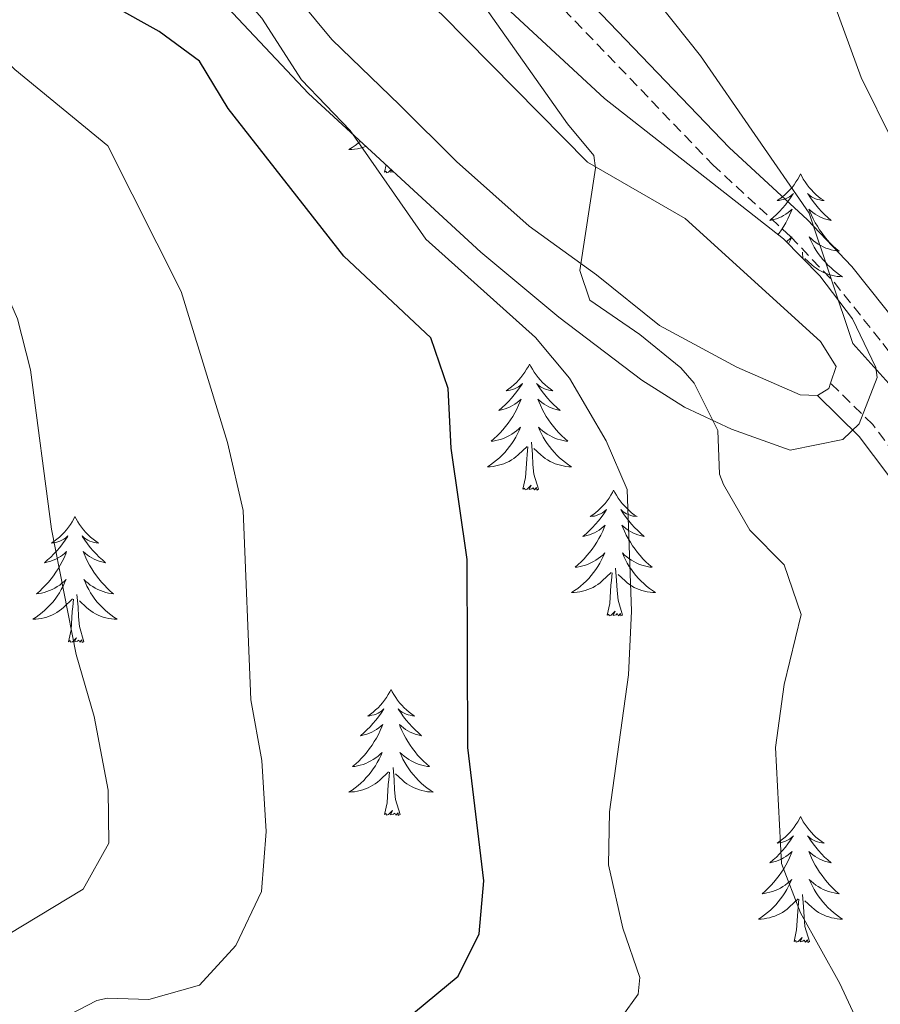
# Model space of a CAD drawing. Units: metres. Extents: x 627291 to 631801, y 4715326 to 4718379.
# Drawn here: x 630091 to 630172, y 4716835 to 4716929 of the extents above; entities that cross this region are included whole.
import ezdxf

# ---------------------------------------------------------------- set-up
doc = ezdxf.new("R2010")
doc.units = ezdxf.units.M
doc.header["$MEASUREMENT"] = 0
doc.linetypes.add('TRAZOS', pattern=[0.75, 0.5, -0.25])
doc.linetypes.add('TRAZOSX2', pattern=[1.5, 1, -0.5])
for name, color, linetype, lineweight in [('Level 21', 1, 'TRAZOS', 0), ('Level 35', 92, 'Continuous', 0), ('Level 36', 92, 'Continuous', 0), ('Level 4', 36, 'Continuous', 30), ('Level 5', 36, 'Continuous', 0)]:
    doc.layers.add(name, color=color, linetype=linetype, lineweight=lineweight)

msp = doc.modelspace()

# ---------------------------------------------------------------- linework, layer by layer
at = {"layer": 'Level 21', "color": 19, "linetype": 'Continuous', "lineweight": 0}
for points in [[(630121.48, 4717010.7, 594.13), (630118.59, 4717000.27, 593.34), (630117.29, 4716997.8, 592.99), (630111.67, 4716992.01, 592.01), (630109.23, 4716988.32, 591.24), (630108.04, 4716985.78, 591.05), (630108.13, 4716980.56, 590.67), (630108.55, 4716978.42, 590.68), (630111.23, 4716972.97, 590.86), (630115.29, 4716963.89, 590.09), (630117.3, 4716960.13, 589.66), (630122.56, 4716952.82, 588.76), (630130.61, 4716943.49, 587.76), (630142.97, 4716932.21, 586.49), (630158.11, 4716916.41, 585.52), (630165.46, 4716909.63, 585.1), (630169.7, 4716905.18, 584.81), (630174.41, 4716899.27, 584.25), (630183.83, 4716886.43, 583.61), (630192.03, 4716875.95, 582.85), (630198.4, 4716868.23, 583.24), (630205.73, 4716858.76, 582.72)], [(630166.43, 4716892.99, 586.87), (630170.39, 4716889.1, 586.45), (630178.72, 4716878.06, 585.75), (630186.86, 4716868.62, 585.29), (630193.29, 4716861.99, 584.06), (630201.24, 4716856.73, 582.99)]]:
    msp.add_polyline3d(points, dxfattribs=at)
at = {"layer": 'Level 21', "color": 19, "linetype": 'TRAZOSX2', "lineweight": 0}
msp.add_polyline3d([(630141.4, 4716930.59, 586.49), (630156.53, 4716914.81, 585.52), (630163.88, 4716908.03, 585.1), (630168.01, 4716903.7, 584.81), (630172.63, 4716897.9, 584.25), (630182.03, 4716885.07, 583.61), (630190.28, 4716874.54, 582.85), (630196.64, 4716866.83, 583.24), (630203.29, 4716858.3, 582.87), (630202.66, 4716857.82, 582.92), (630194.38, 4716863.3, 584.06), (630188.11, 4716869.76, 585.29), (630180.04, 4716879.13, 585.75), (630171.67, 4716890.22, 586.45), (630167.68, 4716894.14, 586.68)], dxfattribs=at)
at = {"layer": 'Level 35', "color": 92, "linetype": 'Continuous', "lineweight": 0, "ltscale": 0.5}
msp.add_polyline3d([(630108, 4716932.46, 595.66), (630118.27, 4716921.56, 594.89), (630134.58, 4716906.55, 594.54), (630141.95, 4716900.4, 593.23), (630149.8, 4716894.43, 591.28), (630153.85, 4716891.88, 590.21), (630158.3, 4716889.8, 589.04), (630163.86, 4716887.79, 587.85), (630168.85, 4716888.8, 587.31), (630170.38, 4716890.28, 586.98), (630172.1, 4716894.67, 586.03), (630171.95, 4716895.62, 585.96), (630169.77, 4716900.23, 585.92), (630166.66, 4716904.29, 586.01), (630163.22, 4716907.8, 586.27), (630146.27, 4716921.08, 588.48), (630119.18, 4716946.2, 591.98)], dxfattribs=at)
at = {"layer": 'Level 36', "color": 92, "linetype": 'Continuous', "lineweight": 0}
for p, q in [((630125.45, 4716914.11, 0.01), (630125.61, 4716914.81, 0.01)), ((630165.07, 4716905.91, 0.01), (630165.02, 4716906.54, 0.01))]:
    msp.add_line(p, q, dxfattribs=at)
for points in [[(630089.33, 4716987.49, 595.99), (630094.2, 4716983.92, 595.47), (630097.75, 4716979.5, 595.12), (630101.53, 4716972.44, 594.3), (630104.21, 4716964.58, 593.78), (630106.65, 4716959.55, 593.66), (630110.42, 4716953.01, 593.55), (630115.36, 4716945.63, 592.96), (630120.25, 4716939.49, 592.5), (630124.93, 4716934.35, 592.32), (630130.92, 4716929, 591.56), (630144.67, 4716915.07, 589.7), (630153.9, 4716909.74, 588.82), (630166.72, 4716898.1, 587.19), (630168.22, 4716895.71, 586.73), (630167.68, 4716894.14, 586.68)], [(630166.43, 4716892.99, 586.87), (630164.79, 4716893.03, 587.02), (630158.82, 4716895.65, 587.72), (630151.47, 4716899.59, 588.59), (630145.53, 4716904.41, 589.64), (630139.14, 4716909, 590.52), (630132.28, 4716915.11, 591.39), (630126.89, 4716920.46, 592.5), (630120.47, 4716926.66, 592.73), (630111.02, 4716938.06, 593.2), (630107.29, 4716941.98, 593.49), (630103.7, 4716944.98, 593.78), (630088.94, 4716952.56, 595.76)], [(630123.17, 4716917.05, 0.01), (630122.95, 4716916.87, 0.01), (630122.67, 4716916.64, 0.01), (630122.38, 4716916.44, 0.01), (630122.09, 4716916.24, 0.01), (630122.36, 4716916.25, 0.01), (630122.62, 4716916.28, 0.01), (630122.88, 4716916.32, 0.01), (630123.14, 4716916.38, 0.01), (630123.4, 4716916.45, 0.01), (630123.65, 4716916.54, 0.01), (630123.7, 4716916.56, 0.01)], [(630126.09, 4716914.36, 0.01), (630125.84, 4716914.11, 0.01), (630125.65, 4716914.06, 0.01), (630125.61, 4716914.22, 0.01), (630125.45, 4716914.11, 0.01)], [(630126.31, 4716914.16, 0.01), (630126.3, 4716914.15, 0.01), (630126.03, 4716914.1, 0.01), (630126.14, 4716914.32, 0.01)], [(630164.84, 4716913.94, 0.01), (630164.73, 4716913.72, 0.01), (630164.57, 4716913.44, 0.01), (630164.4, 4716913.18, 0.01), (630164.22, 4716912.92, 0.01), (630164.03, 4716912.67, 0.01), (630163.82, 4716912.43, 0.01), (630163.6, 4716912.21, 0.01), (630163.37, 4716911.99, 0.01), (630163.13, 4716911.79, 0.01), (630162.88, 4716911.6, 0.01), (630162.62, 4716911.42, 0.01), (630162.82, 4716911.44, 0.01), (630163.02, 4716911.48, 0.01), (630163.22, 4716911.53, 0.01), (630163.42, 4716911.6, 0.01), (630163.61, 4716911.69, 0.01), (630163.79, 4716911.79, 0.01), (630163.96, 4716911.9, 0.01), (630164.17, 4716912.09, 0.01), (630164.12, 4716912.02, 0.01), (630163.9, 4716911.68, 0.01), (630163.65, 4716911.34, 0.01), (630163.4, 4716911.02, 0.01), (630163.13, 4716910.7, 0.01), (630162.85, 4716910.4, 0.01), (630162.56, 4716910.1, 0.01), (630162.25, 4716909.82, 0.01), (630161.94, 4716909.55, 0.01), (630162.06, 4716909.57, 0.01), (630162.31, 4716909.63, 0.01), (630162.55, 4716909.7, 0.01), (630162.79, 4716909.79, 0.01), (630163.02, 4716909.89, 0.01), (630163.24, 4716910.01, 0.01), (630163.46, 4716910.14, 0.01), (630163.66, 4716910.29, 0.01), (630163.86, 4716910.44, 0.01), (630164.05, 4716910.62, 0.01), (630163.96, 4716910.39, 0.01), (630163.8, 4716910.03, 0.01), (630163.63, 4716909.68, 0.01), (630163.45, 4716909.33, 0.01), (630163.25, 4716908.99, 0.01), (630163.04, 4716908.66, 0.01), (630162.81, 4716908.34, 0.01), (630162.7, 4716908.2, 0.01)], [(630164.84, 4716913.94, 0.01), (630164.95, 4716913.72, 0.01), (630165.1, 4716913.44, 0.01), (630165.27, 4716913.18, 0.01), (630165.45, 4716912.92, 0.01), (630165.65, 4716912.67, 0.01), (630165.86, 4716912.43, 0.01), (630166.07, 4716912.21, 0.01), (630166.3, 4716911.99, 0.01), (630166.54, 4716911.79, 0.01), (630166.8, 4716911.6, 0.01), (630167.06, 4716911.42, 0.01), (630166.86, 4716911.44, 0.01), (630166.65, 4716911.48, 0.01), (630166.45, 4716911.53, 0.01), (630166.26, 4716911.6, 0.01), (630166.07, 4716911.69, 0.01), (630165.89, 4716911.79, 0.01), (630165.72, 4716911.9, 0.01), (630165.51, 4716912.09, 0.01), (630165.55, 4716912.02, 0.01), (630165.78, 4716911.68, 0.01), (630166.02, 4716911.34, 0.01), (630166.28, 4716911.02, 0.01), (630166.55, 4716910.7, 0.01), (630166.83, 4716910.4, 0.01), (630167.12, 4716910.1, 0.01), (630167.42, 4716909.82, 0.01), (630167.74, 4716909.55, 0.01), (630167.61, 4716909.57, 0.01), (630167.37, 4716909.63, 0.01), (630167.12, 4716909.7, 0.01), (630166.89, 4716909.79, 0.01), (630166.66, 4716909.89, 0.01), (630166.43, 4716910.01, 0.01), (630166.22, 4716910.14, 0.01), (630166.01, 4716910.29, 0.01), (630165.81, 4716910.44, 0.01), (630165.63, 4716910.62, 0.01), (630165.72, 4716910.39, 0.01), (630165.87, 4716910.03, 0.01), (630166.04, 4716909.68, 0.01), (630166.23, 4716909.33, 0.01), (630166.43, 4716908.99, 0.01), (630166.64, 4716908.66, 0.01), (630166.87, 4716908.34, 0.01), (630167.1, 4716908.03, 0.01), (630167.36, 4716907.72, 0.01), (630167.62, 4716907.43, 0.01), (630167.9, 4716907.15, 0.01), (630168.18, 4716906.88, 0.01), (630168.48, 4716906.62, 0.01), (630168.28, 4716906.65, 0.01), (630168.02, 4716906.69, 0.01), (630167.75, 4716906.76, 0.01), (630167.49, 4716906.84, 0.01), (630167.24, 4716906.93, 0.01), (630166.99, 4716907.04, 0.01), (630166.75, 4716907.16, 0.01), (630166.52, 4716907.3, 0.01), (630166.29, 4716907.45, 0.01), (630166.08, 4716907.61, 0.01), (630165.87, 4716907.79, 0.01), (630165.67, 4716907.98, 0.01), (630165.82, 4716907.65, 0.01), (630165.97, 4716907.33, 0.01), (630166.14, 4716907.02, 0.01), (630166.32, 4716906.71, 0.01), (630166.52, 4716906.41, 0.01), (630166.73, 4716906.12, 0.01), (630166.95, 4716905.85, 0.01), (630167.19, 4716905.58, 0.01), (630167.43, 4716905.32, 0.01), (630167.69, 4716905.08, 0.01), (630167.96, 4716904.84, 0.01), (630168.24, 4716904.62, 0.01), (630168.53, 4716904.41, 0.01), (630168.82, 4716904.22, 0.01), (630168.55, 4716904.23, 0.01), (630168.29, 4716904.25, 0.01), (630168.03, 4716904.3, 0.01), (630167.77, 4716904.35, 0.01), (630167.51, 4716904.42, 0.01), (630167.26, 4716904.51, 0.01), (630167.02, 4716904.61, 0.01), (630166.78, 4716904.73, 0.01), (630166.55, 4716904.86, 0.01), (630166.33, 4716905.01, 0.01), (630166.12, 4716905.16, 0.01), (630165.91, 4716905.33, 0.01), (630165.26, 4716905.95, 0.01)], [(630163.49, 4716907.53, 0.01), (630163.6, 4716907.61, 0.01), (630163.81, 4716907.79, 0.01), (630164, 4716907.98, 0.01), (630163.86, 4716907.65, 0.01), (630163.71, 4716907.33, 0.01), (630163.7, 4716907.31, 0.01)], [(630139.18, 4716895.95, 0.01), (630139.07, 4716895.73, 0.01), (630138.91, 4716895.46, 0.01), (630138.75, 4716895.19, 0.01), (630138.56, 4716894.93, 0.01), (630138.37, 4716894.68, 0.01), (630138.16, 4716894.45, 0.01), (630137.94, 4716894.22, 0.01), (630137.71, 4716894, 0.01), (630137.47, 4716893.8, 0.01), (630137.22, 4716893.61, 0.01), (630136.96, 4716893.43, 0.01), (630137.16, 4716893.46, 0.01), (630137.36, 4716893.49, 0.01), (630137.56, 4716893.55, 0.01), (630137.76, 4716893.62, 0.01), (630137.95, 4716893.7, 0.01), (630138.13, 4716893.8, 0.01), (630138.3, 4716893.91, 0.01), (630138.51, 4716894.1, 0.01), (630138.47, 4716894.04, 0.01), (630138.24, 4716893.69, 0.01), (630137.99, 4716893.36, 0.01), (630137.74, 4716893.03, 0.01), (630137.47, 4716892.72, 0.01), (630137.19, 4716892.41, 0.01), (630136.9, 4716892.12, 0.01), (630136.6, 4716891.83, 0.01), (630136.28, 4716891.56, 0.01), (630136.41, 4716891.59, 0.01), (630136.65, 4716891.64, 0.01), (630136.89, 4716891.72, 0.01), (630137.13, 4716891.8, 0.01), (630137.36, 4716891.91, 0.01), (630137.58, 4716892.03, 0.01), (630137.8, 4716892.16, 0.01), (630138.01, 4716892.3, 0.01), (630138.2, 4716892.46, 0.01), (630138.39, 4716892.63, 0.01), (630138.3, 4716892.41, 0.01), (630138.15, 4716892.05, 0.01), (630137.98, 4716891.69, 0.01), (630137.79, 4716891.34, 0.01), (630137.59, 4716891, 0.01), (630137.38, 4716890.67, 0.01), (630137.15, 4716890.35, 0.01), (630136.91, 4716890.04, 0.01), (630136.66, 4716889.74, 0.01), (630136.4, 4716889.44, 0.01), (630136.12, 4716889.16, 0.01), (630135.84, 4716888.89, 0.01), (630135.54, 4716888.64, 0.01), (630135.74, 4716888.66, 0.01), (630136, 4716888.71, 0.01), (630136.26, 4716888.77, 0.01), (630136.52, 4716888.85, 0.01), (630136.78, 4716888.94, 0.01), (630137.03, 4716889.05, 0.01), (630137.27, 4716889.18, 0.01), (630137.5, 4716889.31, 0.01), (630137.73, 4716889.46, 0.01), (630137.94, 4716889.63, 0.01), (630138.15, 4716889.8, 0.01), (630138.34, 4716889.99, 0.01), (630138.2, 4716889.66, 0.01), (630138.05, 4716889.34, 0.01), (630137.88, 4716889.03, 0.01), (630137.7, 4716888.72, 0.01), (630137.5, 4716888.43, 0.01), (630137.29, 4716888.14, 0.01), (630137.07, 4716887.86, 0.01), (630136.83, 4716887.59, 0.01), (630136.58, 4716887.34, 0.01), (630136.33, 4716887.09, 0.01), (630136.06, 4716886.86, 0.01), (630135.78, 4716886.63, 0.01), (630135.49, 4716886.42, 0.01), (630135.2, 4716886.23, 0.01), (630135.46, 4716886.24, 0.01), (630135.73, 4716886.27, 0.01), (630135.99, 4716886.31, 0.01), (630136.25, 4716886.37, 0.01), (630136.5, 4716886.44, 0.01), (630136.75, 4716886.52, 0.01), (630137, 4716886.63, 0.01), (630137.24, 4716886.74, 0.01), (630137.47, 4716886.88, 0.01), (630137.69, 4716887.02, 0.01), (630137.9, 4716887.18, 0.01), (630138.1, 4716887.35, 0.01), (630138.95, 4716888.15, 0.01)], [(630139.18, 4716895.95, 0.01), (630139.29, 4716895.73, 0.01), (630139.45, 4716895.46, 0.01), (630139.61, 4716895.19, 0.01), (630139.8, 4716894.93, 0.01), (630139.99, 4716894.68, 0.01), (630140.2, 4716894.45, 0.01), (630140.42, 4716894.22, 0.01), (630140.65, 4716894, 0.01), (630140.89, 4716893.8, 0.01), (630141.14, 4716893.61, 0.01), (630141.4, 4716893.43, 0.01), (630141.2, 4716893.46, 0.01), (630141, 4716893.49, 0.01), (630140.8, 4716893.55, 0.01), (630140.6, 4716893.62, 0.01), (630140.41, 4716893.7, 0.01), (630140.23, 4716893.8, 0.01), (630140.06, 4716893.91, 0.01), (630139.85, 4716894.1, 0.01), (630139.89, 4716894.04, 0.01), (630140.12, 4716893.69, 0.01), (630140.37, 4716893.36, 0.01), (630140.62, 4716893.03, 0.01), (630140.89, 4716892.72, 0.01), (630141.17, 4716892.41, 0.01), (630141.46, 4716892.12, 0.01), (630141.76, 4716891.83, 0.01), (630142.08, 4716891.56, 0.01), (630141.95, 4716891.59, 0.01), (630141.71, 4716891.64, 0.01), (630141.47, 4716891.72, 0.01), (630141.23, 4716891.8, 0.01), (630141, 4716891.91, 0.01), (630140.78, 4716892.03, 0.01), (630140.56, 4716892.16, 0.01), (630140.35, 4716892.3, 0.01), (630140.16, 4716892.46, 0.01), (630139.97, 4716892.63, 0.01), (630140.06, 4716892.41, 0.01), (630140.21, 4716892.05, 0.01), (630140.38, 4716891.69, 0.01), (630140.57, 4716891.34, 0.01), (630140.77, 4716891, 0.01), (630140.98, 4716890.67, 0.01), (630141.21, 4716890.35, 0.01), (630141.45, 4716890.04, 0.01), (630141.7, 4716889.74, 0.01), (630141.96, 4716889.44, 0.01), (630142.24, 4716889.16, 0.01), (630142.52, 4716888.89, 0.01), (630142.82, 4716888.64, 0.01), (630142.62, 4716888.66, 0.01), (630142.36, 4716888.71, 0.01), (630142.1, 4716888.77, 0.01), (630141.84, 4716888.85, 0.01), (630141.58, 4716888.94, 0.01), (630141.33, 4716889.05, 0.01), (630141.09, 4716889.18, 0.01), (630140.86, 4716889.31, 0.01), (630140.63, 4716889.46, 0.01), (630140.42, 4716889.63, 0.01), (630140.21, 4716889.8, 0.01), (630140.02, 4716889.99, 0.01), (630140.16, 4716889.66, 0.01), (630140.31, 4716889.34, 0.01), (630140.48, 4716889.03, 0.01), (630140.66, 4716888.72, 0.01), (630140.86, 4716888.43, 0.01), (630141.07, 4716888.14, 0.01), (630141.29, 4716887.86, 0.01), (630141.53, 4716887.59, 0.01), (630141.78, 4716887.34, 0.01), (630142.03, 4716887.09, 0.01), (630142.3, 4716886.86, 0.01), (630142.58, 4716886.63, 0.01), (630142.87, 4716886.42, 0.01), (630143.16, 4716886.23, 0.01), (630142.9, 4716886.24, 0.01), (630142.63, 4716886.27, 0.01), (630142.37, 4716886.31, 0.01), (630142.11, 4716886.37, 0.01), (630141.86, 4716886.44, 0.01), (630141.61, 4716886.52, 0.01), (630141.36, 4716886.63, 0.01), (630141.12, 4716886.74, 0.01), (630140.89, 4716886.88, 0.01), (630140.67, 4716887.02, 0.01), (630140.46, 4716887.18, 0.01), (630140.26, 4716887.35, 0.01), (630139.6, 4716887.97, 0.01)], [(630167.68, 4716894.14, 586.68), (630167.51, 4716893.64, 586.67), (630166.43, 4716892.99, 586.87)], [(630138.56, 4716884.1, 0.01), (630138.81, 4716885.22, 0.01), (630138.92, 4716886.96, 0.01), (630138.97, 4716887.39, 0.01), (630139.03, 4716888.11, 0.01)], [(630140.03, 4716884.1, 0.01), (630139.6, 4716885.54, 0.01), (630139.51, 4716886.44, 0.01), (630139.46, 4716887.39, 0.01), (630139.36, 4716888.56, 0.01)], [(630140.03, 4716884.1, 0.01), (630139.86, 4716884.03, 0.01), (630139.84, 4716884.27, 0.01), (630139.65, 4716884.05, 0.01), (630139.53, 4716884.25, 0.01), (630139.41, 4716884.14, 0.01), (630139.14, 4716884.09, 0.01), (630139.33, 4716884.48, 0.01), (630138.95, 4716884.1, 0.01), (630138.76, 4716884.05, 0.01), (630138.72, 4716884.21, 0.01), (630138.56, 4716884.1, 0.01)], [(630147.14, 4716884.03, 0.01), (630147.03, 4716883.81, 0.01), (630146.87, 4716883.54, 0.01), (630146.71, 4716883.27, 0.01), (630146.52, 4716883.01, 0.01), (630146.33, 4716882.76, 0.01), (630146.12, 4716882.53, 0.01), (630145.9, 4716882.3, 0.01), (630145.67, 4716882.08, 0.01), (630145.43, 4716881.88, 0.01), (630145.18, 4716881.69, 0.01), (630144.92, 4716881.51, 0.01), (630145.12, 4716881.54, 0.01), (630145.32, 4716881.57, 0.01), (630145.52, 4716881.63, 0.01), (630145.72, 4716881.7, 0.01), (630145.91, 4716881.78, 0.01), (630146.09, 4716881.88, 0.01), (630146.26, 4716881.99, 0.01), (630146.47, 4716882.18, 0.01), (630146.43, 4716882.12, 0.01), (630146.2, 4716881.78, 0.01), (630145.95, 4716881.44, 0.01), (630145.7, 4716881.11, 0.01), (630145.43, 4716880.8, 0.01), (630145.15, 4716880.49, 0.01), (630144.86, 4716880.2, 0.01), (630144.56, 4716879.92, 0.01), (630144.24, 4716879.64, 0.01), (630144.37, 4716879.67, 0.01), (630144.61, 4716879.72, 0.01), (630144.85, 4716879.8, 0.01), (630145.09, 4716879.89, 0.01), (630145.32, 4716879.99, 0.01), (630145.54, 4716880.11, 0.01), (630145.76, 4716880.24, 0.01), (630145.97, 4716880.38, 0.01), (630146.16, 4716880.54, 0.01), (630146.35, 4716880.71, 0.01), (630146.26, 4716880.49, 0.01), (630146.11, 4716880.13, 0.01), (630145.94, 4716879.77, 0.01), (630145.75, 4716879.43, 0.01), (630145.55, 4716879.09, 0.01), (630145.34, 4716878.76, 0.01), (630145.11, 4716878.43, 0.01), (630144.87, 4716878.12, 0.01), (630144.62, 4716877.82, 0.01), (630144.36, 4716877.53, 0.01), (630144.08, 4716877.24, 0.01), (630143.8, 4716876.98, 0.01), (630143.5, 4716876.72, 0.01), (630143.7, 4716876.74, 0.01), (630143.96, 4716876.79, 0.01), (630144.22, 4716876.85, 0.01), (630144.48, 4716876.93, 0.01), (630144.74, 4716877.02, 0.01), (630144.99, 4716877.13, 0.01), (630145.23, 4716877.26, 0.01), (630145.46, 4716877.39, 0.01), (630145.69, 4716877.54, 0.01), (630145.9, 4716877.71, 0.01), (630146.11, 4716877.88, 0.01), (630146.3, 4716878.07, 0.01), (630146.16, 4716877.74, 0.01), (630146.01, 4716877.42, 0.01), (630145.84, 4716877.11, 0.01), (630145.66, 4716876.8, 0.01), (630145.46, 4716876.51, 0.01), (630145.25, 4716876.22, 0.01), (630145.03, 4716875.94, 0.01), (630144.79, 4716875.67, 0.01), (630144.54, 4716875.42, 0.01), (630144.29, 4716875.17, 0.01), (630144.02, 4716874.94, 0.01), (630143.74, 4716874.72, 0.01), (630143.45, 4716874.51, 0.01), (630143.16, 4716874.32, 0.01), (630143.42, 4716874.32, 0.01), (630143.69, 4716874.35, 0.01), (630143.95, 4716874.39, 0.01), (630144.21, 4716874.45, 0.01), (630144.46, 4716874.52, 0.01), (630144.71, 4716874.61, 0.01), (630144.96, 4716874.71, 0.01), (630145.2, 4716874.82, 0.01), (630145.43, 4716874.96, 0.01), (630145.65, 4716875.1, 0.01), (630145.86, 4716875.26, 0.01), (630146.06, 4716875.43, 0.01), (630146.91, 4716876.23, 0.01)], [(630147.14, 4716884.03, 0.01), (630147.25, 4716883.81, 0.01), (630147.41, 4716883.54, 0.01), (630147.57, 4716883.27, 0.01), (630147.76, 4716883.01, 0.01), (630147.95, 4716882.76, 0.01), (630148.16, 4716882.53, 0.01), (630148.38, 4716882.3, 0.01), (630148.61, 4716882.08, 0.01), (630148.85, 4716881.88, 0.01), (630149.1, 4716881.69, 0.01), (630149.36, 4716881.51, 0.01), (630149.16, 4716881.54, 0.01), (630148.96, 4716881.57, 0.01), (630148.76, 4716881.63, 0.01), (630148.56, 4716881.7, 0.01), (630148.37, 4716881.78, 0.01), (630148.19, 4716881.88, 0.01), (630148.02, 4716881.99, 0.01), (630147.81, 4716882.18, 0.01), (630147.85, 4716882.12, 0.01), (630148.08, 4716881.78, 0.01), (630148.33, 4716881.44, 0.01), (630148.58, 4716881.11, 0.01), (630148.85, 4716880.8, 0.01), (630149.13, 4716880.49, 0.01), (630149.42, 4716880.2, 0.01), (630149.72, 4716879.92, 0.01), (630150.04, 4716879.64, 0.01), (630149.91, 4716879.67, 0.01), (630149.67, 4716879.72, 0.01), (630149.43, 4716879.8, 0.01), (630149.19, 4716879.89, 0.01), (630148.96, 4716879.99, 0.01), (630148.74, 4716880.11, 0.01), (630148.52, 4716880.24, 0.01), (630148.31, 4716880.38, 0.01), (630148.12, 4716880.54, 0.01), (630147.93, 4716880.71, 0.01), (630148.02, 4716880.49, 0.01), (630148.17, 4716880.13, 0.01), (630148.34, 4716879.77, 0.01), (630148.53, 4716879.43, 0.01), (630148.73, 4716879.09, 0.01), (630148.94, 4716878.76, 0.01), (630149.17, 4716878.43, 0.01), (630149.41, 4716878.12, 0.01), (630149.66, 4716877.82, 0.01), (630149.92, 4716877.53, 0.01), (630150.2, 4716877.24, 0.01), (630150.48, 4716876.98, 0.01), (630150.78, 4716876.72, 0.01), (630150.58, 4716876.74, 0.01), (630150.32, 4716876.79, 0.01), (630150.06, 4716876.85, 0.01), (630149.8, 4716876.93, 0.01), (630149.54, 4716877.02, 0.01), (630149.29, 4716877.13, 0.01), (630149.05, 4716877.26, 0.01), (630148.82, 4716877.39, 0.01), (630148.59, 4716877.54, 0.01), (630148.38, 4716877.71, 0.01), (630148.17, 4716877.88, 0.01), (630147.98, 4716878.07, 0.01), (630148.12, 4716877.74, 0.01), (630148.27, 4716877.42, 0.01), (630148.44, 4716877.11, 0.01), (630148.62, 4716876.8, 0.01), (630148.82, 4716876.51, 0.01), (630149.03, 4716876.22, 0.01), (630149.25, 4716875.94, 0.01), (630149.49, 4716875.67, 0.01), (630149.74, 4716875.42, 0.01), (630149.99, 4716875.17, 0.01), (630150.26, 4716874.94, 0.01), (630150.54, 4716874.72, 0.01), (630150.83, 4716874.51, 0.01), (630151.12, 4716874.32, 0.01), (630150.86, 4716874.32, 0.01), (630150.59, 4716874.35, 0.01), (630150.33, 4716874.39, 0.01), (630150.07, 4716874.45, 0.01), (630149.82, 4716874.52, 0.01), (630149.57, 4716874.61, 0.01), (630149.32, 4716874.71, 0.01), (630149.08, 4716874.82, 0.01), (630148.85, 4716874.96, 0.01), (630148.63, 4716875.1, 0.01), (630148.42, 4716875.26, 0.01), (630148.22, 4716875.43, 0.01), (630147.56, 4716876.05, 0.01)], [(630096.15, 4716881.52, 0.01), (630096.04, 4716881.3, 0.01), (630095.88, 4716881.03, 0.01), (630095.72, 4716880.76, 0.01), (630095.53, 4716880.5, 0.01), (630095.34, 4716880.26, 0.01), (630095.13, 4716880.02, 0.01), (630094.91, 4716879.79, 0.01), (630094.68, 4716879.58, 0.01), (630094.44, 4716879.37, 0.01), (630094.19, 4716879.18, 0.01), (630093.93, 4716879, 0.01), (630094.13, 4716879.03, 0.01), (630094.34, 4716879.07, 0.01), (630094.53, 4716879.12, 0.01), (630094.73, 4716879.19, 0.01), (630094.92, 4716879.28, 0.01), (630095.1, 4716879.37, 0.01), (630095.27, 4716879.49, 0.01), (630095.48, 4716879.68, 0.01), (630095.44, 4716879.61, 0.01), (630095.21, 4716879.27, 0.01), (630094.96, 4716878.93, 0.01), (630094.71, 4716878.6, 0.01), (630094.44, 4716878.29, 0.01), (630094.16, 4716877.98, 0.01), (630093.87, 4716877.69, 0.01), (630093.56, 4716877.41, 0.01), (630093.25, 4716877.14, 0.01), (630093.38, 4716877.16, 0.01), (630093.62, 4716877.22, 0.01), (630093.86, 4716877.29, 0.01), (630094.1, 4716877.38, 0.01), (630094.33, 4716877.48, 0.01), (630094.55, 4716877.6, 0.01), (630094.77, 4716877.73, 0.01), (630094.98, 4716877.88, 0.01), (630095.17, 4716878.03, 0.01), (630095.36, 4716878.2, 0.01), (630095.27, 4716877.98, 0.01), (630095.12, 4716877.62, 0.01), (630094.95, 4716877.26, 0.01), (630094.76, 4716876.92, 0.01), (630094.56, 4716876.58, 0.01), (630094.35, 4716876.25, 0.01), (630094.12, 4716875.92, 0.01), (630093.88, 4716875.61, 0.01), (630093.63, 4716875.31, 0.01), (630093.37, 4716875.02, 0.01), (630093.09, 4716874.74, 0.01), (630092.81, 4716874.47, 0.01), (630092.51, 4716874.21, 0.01), (630092.7, 4716874.23, 0.01), (630092.97, 4716874.28, 0.01), (630093.24, 4716874.34, 0.01), (630093.49, 4716874.42, 0.01), (630093.75, 4716874.52, 0.01), (630094, 4716874.62, 0.01), (630094.24, 4716874.75, 0.01), (630094.47, 4716874.89, 0.01), (630094.7, 4716875.04, 0.01), (630094.91, 4716875.2, 0.01), (630095.12, 4716875.38, 0.01), (630095.31, 4716875.56, 0.01), (630095.17, 4716875.24, 0.01), (630095.02, 4716874.92, 0.01), (630094.85, 4716874.6, 0.01), (630094.67, 4716874.3, 0.01), (630094.47, 4716874, 0.01), (630094.26, 4716873.71, 0.01), (630094.04, 4716873.43, 0.01), (630093.8, 4716873.17, 0.01), (630093.56, 4716872.91, 0.01), (630093.3, 4716872.66, 0.01), (630093.03, 4716872.43, 0.01), (630092.75, 4716872.21, 0.01), (630092.46, 4716872, 0.01), (630092.17, 4716871.81, 0.01), (630092.44, 4716871.82, 0.01), (630092.7, 4716871.84, 0.01), (630092.96, 4716871.88, 0.01), (630093.22, 4716871.94, 0.01), (630093.47, 4716872.01, 0.01), (630093.72, 4716872.1, 0.01), (630093.97, 4716872.2, 0.01), (630094.21, 4716872.32, 0.01), (630094.44, 4716872.45, 0.01), (630094.66, 4716872.59, 0.01), (630094.87, 4716872.75, 0.01), (630095.07, 4716872.92, 0.01), (630095.92, 4716873.72, 0.01)], [(630096.15, 4716881.52, 0.01), (630096.26, 4716881.3, 0.01), (630096.42, 4716881.03, 0.01), (630096.58, 4716880.76, 0.01), (630096.77, 4716880.5, 0.01), (630096.96, 4716880.26, 0.01), (630097.17, 4716880.02, 0.01), (630097.39, 4716879.79, 0.01), (630097.62, 4716879.58, 0.01), (630097.86, 4716879.37, 0.01), (630098.11, 4716879.18, 0.01), (630098.37, 4716879, 0.01), (630098.17, 4716879.03, 0.01), (630097.96, 4716879.07, 0.01), (630097.77, 4716879.12, 0.01), (630097.57, 4716879.19, 0.01), (630097.38, 4716879.28, 0.01), (630097.2, 4716879.37, 0.01), (630097.03, 4716879.49, 0.01), (630096.82, 4716879.68, 0.01), (630096.86, 4716879.61, 0.01), (630097.09, 4716879.27, 0.01), (630097.34, 4716878.93, 0.01), (630097.59, 4716878.6, 0.01), (630097.86, 4716878.29, 0.01), (630098.14, 4716877.98, 0.01), (630098.43, 4716877.69, 0.01), (630098.74, 4716877.41, 0.01), (630099.05, 4716877.14, 0.01), (630098.92, 4716877.16, 0.01), (630098.68, 4716877.22, 0.01), (630098.44, 4716877.29, 0.01), (630098.2, 4716877.38, 0.01), (630097.97, 4716877.48, 0.01), (630097.75, 4716877.6, 0.01), (630097.53, 4716877.73, 0.01), (630097.32, 4716877.88, 0.01), (630097.13, 4716878.03, 0.01), (630096.94, 4716878.2, 0.01), (630097.03, 4716877.98, 0.01), (630097.18, 4716877.62, 0.01), (630097.35, 4716877.26, 0.01), (630097.54, 4716876.92, 0.01), (630097.74, 4716876.58, 0.01), (630097.95, 4716876.25, 0.01), (630098.18, 4716875.92, 0.01), (630098.42, 4716875.61, 0.01), (630098.67, 4716875.31, 0.01), (630098.93, 4716875.02, 0.01), (630099.21, 4716874.74, 0.01), (630099.49, 4716874.47, 0.01), (630099.79, 4716874.21, 0.01), (630099.6, 4716874.23, 0.01), (630099.33, 4716874.28, 0.01), (630099.06, 4716874.34, 0.01), (630098.81, 4716874.42, 0.01), (630098.55, 4716874.52, 0.01), (630098.3, 4716874.62, 0.01), (630098.06, 4716874.75, 0.01), (630097.83, 4716874.89, 0.01), (630097.6, 4716875.04, 0.01), (630097.39, 4716875.2, 0.01), (630097.18, 4716875.38, 0.01), (630096.99, 4716875.56, 0.01), (630097.13, 4716875.24, 0.01), (630097.28, 4716874.92, 0.01), (630097.45, 4716874.6, 0.01), (630097.63, 4716874.3, 0.01), (630097.83, 4716874, 0.01), (630098.04, 4716873.71, 0.01), (630098.26, 4716873.43, 0.01), (630098.5, 4716873.17, 0.01), (630098.74, 4716872.91, 0.01), (630099, 4716872.66, 0.01), (630099.27, 4716872.43, 0.01), (630099.55, 4716872.21, 0.01), (630099.84, 4716872, 0.01), (630100.13, 4716871.81, 0.01), (630099.86, 4716871.82, 0.01), (630099.6, 4716871.84, 0.01), (630099.34, 4716871.88, 0.01), (630099.08, 4716871.94, 0.01), (630098.83, 4716872.01, 0.01), (630098.58, 4716872.1, 0.01), (630098.33, 4716872.2, 0.01), (630098.09, 4716872.32, 0.01), (630097.86, 4716872.45, 0.01), (630097.64, 4716872.59, 0.01), (630097.43, 4716872.75, 0.01), (630097.23, 4716872.92, 0.01), (630096.57, 4716873.54, 0.01)], [(630146.52, 4716872.18, 0.01), (630146.77, 4716873.3, 0.01), (630146.88, 4716875.04, 0.01), (630146.93, 4716875.47, 0.01), (630146.99, 4716876.2, 0.01)], [(630147.99, 4716872.18, 0.01), (630147.56, 4716873.62, 0.01), (630147.47, 4716874.52, 0.01), (630147.42, 4716875.47, 0.01), (630147.32, 4716876.64, 0.01)], [(630097, 4716869.67, 0.01), (630096.57, 4716871.11, 0.01), (630096.48, 4716872.02, 0.01), (630096.44, 4716872.96, 0.01), (630096.33, 4716874.13, 0.01)], [(630095.53, 4716869.67, 0.01), (630095.78, 4716870.79, 0.01), (630095.89, 4716872.53, 0.01), (630095.94, 4716872.96, 0.01), (630096, 4716873.69, 0.01)], [(630147.99, 4716872.18, 0.01), (630147.82, 4716872.11, 0.01), (630147.8, 4716872.35, 0.01), (630147.61, 4716872.13, 0.01), (630147.49, 4716872.33, 0.01), (630147.37, 4716872.22, 0.01), (630147.1, 4716872.17, 0.01), (630147.29, 4716872.56, 0.01), (630146.91, 4716872.18, 0.01), (630146.72, 4716872.13, 0.01), (630146.68, 4716872.29, 0.01), (630146.52, 4716872.18, 0.01)], [(630097, 4716869.67, 0.01), (630096.83, 4716869.6, 0.01), (630096.81, 4716869.84, 0.01), (630096.62, 4716869.62, 0.01), (630096.5, 4716869.82, 0.01), (630096.38, 4716869.72, 0.01), (630096.11, 4716869.66, 0.01), (630096.3, 4716870.05, 0.01), (630095.92, 4716869.67, 0.01), (630095.73, 4716869.62, 0.01), (630095.69, 4716869.78, 0.01), (630095.53, 4716869.67, 0.01)], [(630126.07, 4716865.16, 0.01), (630125.96, 4716864.94, 0.01), (630125.81, 4716864.67, 0.01), (630125.64, 4716864.4, 0.01), (630125.46, 4716864.14, 0.01), (630125.26, 4716863.9, 0.01), (630125.06, 4716863.66, 0.01), (630124.84, 4716863.43, 0.01), (630124.61, 4716863.22, 0.01), (630124.37, 4716863.01, 0.01), (630124.12, 4716862.82, 0.01), (630123.86, 4716862.64, 0.01), (630124.05, 4716862.67, 0.01), (630124.26, 4716862.71, 0.01), (630124.46, 4716862.76, 0.01), (630124.65, 4716862.83, 0.01), (630124.84, 4716862.92, 0.01), (630125.02, 4716863.01, 0.01), (630125.2, 4716863.13, 0.01), (630125.4, 4716863.32, 0.01), (630125.36, 4716863.25, 0.01), (630125.13, 4716862.91, 0.01), (630124.89, 4716862.57, 0.01), (630124.63, 4716862.24, 0.01), (630124.36, 4716861.93, 0.01), (630124.08, 4716861.62, 0.01), (630123.79, 4716861.33, 0.01), (630123.49, 4716861.05, 0.01), (630123.17, 4716860.78, 0.01), (630123.3, 4716860.8, 0.01), (630123.54, 4716860.86, 0.01), (630123.79, 4716860.93, 0.01), (630124.02, 4716861.02, 0.01), (630124.25, 4716861.12, 0.01), (630124.48, 4716861.24, 0.01), (630124.69, 4716861.37, 0.01), (630124.9, 4716861.52, 0.01), (630125.1, 4716861.67, 0.01), (630125.28, 4716861.84, 0.01), (630125.2, 4716861.62, 0.01), (630125.04, 4716861.26, 0.01), (630124.87, 4716860.9, 0.01), (630124.68, 4716860.56, 0.01), (630124.48, 4716860.22, 0.01), (630124.27, 4716859.89, 0.01), (630124.04, 4716859.56, 0.01), (630123.8, 4716859.25, 0.01), (630123.55, 4716858.95, 0.01), (630123.29, 4716858.66, 0.01), (630123.02, 4716858.38, 0.01), (630122.73, 4716858.11, 0.01), (630122.43, 4716857.85, 0.01), (630122.63, 4716857.87, 0.01), (630122.89, 4716857.92, 0.01), (630123.16, 4716857.98, 0.01), (630123.42, 4716858.06, 0.01), (630123.67, 4716858.16, 0.01), (630123.92, 4716858.26, 0.01), (630124.16, 4716858.39, 0.01), (630124.39, 4716858.53, 0.01), (630124.62, 4716858.68, 0.01), (630124.84, 4716858.84, 0.01), (630125.04, 4716859.02, 0.01), (630125.24, 4716859.2, 0.01), (630125.1, 4716858.88, 0.01), (630124.94, 4716858.56, 0.01), (630124.77, 4716858.24, 0.01), (630124.59, 4716857.94, 0.01), (630124.39, 4716857.64, 0.01), (630124.18, 4716857.35, 0.01), (630123.96, 4716857.07, 0.01), (630123.72, 4716856.81, 0.01), (630123.48, 4716856.55, 0.01), (630123.22, 4716856.3, 0.01), (630122.95, 4716856.07, 0.01), (630122.67, 4716855.85, 0.01), (630122.38, 4716855.64, 0.01), (630122.09, 4716855.45, 0.01), (630122.36, 4716855.46, 0.01), (630122.62, 4716855.48, 0.01), (630122.88, 4716855.52, 0.01), (630123.14, 4716855.58, 0.01), (630123.4, 4716855.65, 0.01), (630123.65, 4716855.74, 0.01), (630123.89, 4716855.84, 0.01), (630124.13, 4716855.96, 0.01), (630124.36, 4716856.09, 0.01), (630124.58, 4716856.23, 0.01), (630124.79, 4716856.39, 0.01), (630125, 4716856.56, 0.01), (630125.84, 4716857.36, 0.01)], [(630126.07, 4716865.16, 0.01), (630126.18, 4716864.94, 0.01), (630126.34, 4716864.67, 0.01), (630126.51, 4716864.4, 0.01), (630126.69, 4716864.14, 0.01), (630126.88, 4716863.9, 0.01), (630127.09, 4716863.66, 0.01), (630127.31, 4716863.43, 0.01), (630127.54, 4716863.22, 0.01), (630127.78, 4716863.01, 0.01), (630128.03, 4716862.82, 0.01), (630128.29, 4716862.64, 0.01), (630128.09, 4716862.67, 0.01), (630127.89, 4716862.71, 0.01), (630127.69, 4716862.76, 0.01), (630127.49, 4716862.83, 0.01), (630127.3, 4716862.92, 0.01), (630127.12, 4716863.01, 0.01), (630126.95, 4716863.13, 0.01), (630126.74, 4716863.32, 0.01), (630126.78, 4716863.25, 0.01), (630127.02, 4716862.91, 0.01), (630127.26, 4716862.57, 0.01), (630127.51, 4716862.24, 0.01), (630127.78, 4716861.93, 0.01), (630128.06, 4716861.62, 0.01), (630128.35, 4716861.33, 0.01), (630128.66, 4716861.05, 0.01), (630128.97, 4716860.78, 0.01), (630128.85, 4716860.8, 0.01), (630128.6, 4716860.86, 0.01), (630128.36, 4716860.93, 0.01), (630128.12, 4716861.02, 0.01), (630127.89, 4716861.12, 0.01), (630127.67, 4716861.24, 0.01), (630127.45, 4716861.37, 0.01), (630127.24, 4716861.52, 0.01), (630127.05, 4716861.67, 0.01), (630126.86, 4716861.84, 0.01), (630126.95, 4716861.62, 0.01), (630127.1, 4716861.26, 0.01), (630127.28, 4716860.9, 0.01), (630127.46, 4716860.56, 0.01), (630127.66, 4716860.22, 0.01), (630127.87, 4716859.89, 0.01), (630128.1, 4716859.56, 0.01), (630128.34, 4716859.25, 0.01), (630128.59, 4716858.95, 0.01), (630128.85, 4716858.66, 0.01), (630129.13, 4716858.38, 0.01), (630129.42, 4716858.11, 0.01), (630129.71, 4716857.85, 0.01), (630129.52, 4716857.87, 0.01), (630129.25, 4716857.92, 0.01), (630128.99, 4716857.98, 0.01), (630128.73, 4716858.06, 0.01), (630128.47, 4716858.16, 0.01), (630128.22, 4716858.26, 0.01), (630127.98, 4716858.39, 0.01), (630127.75, 4716858.53, 0.01), (630127.52, 4716858.68, 0.01), (630127.31, 4716858.84, 0.01), (630127.1, 4716859.02, 0.01), (630126.91, 4716859.2, 0.01), (630127.05, 4716858.88, 0.01), (630127.2, 4716858.56, 0.01), (630127.37, 4716858.24, 0.01), (630127.56, 4716857.94, 0.01), (630127.75, 4716857.64, 0.01), (630127.96, 4716857.35, 0.01), (630128.19, 4716857.07, 0.01), (630128.42, 4716856.81, 0.01), (630128.67, 4716856.55, 0.01), (630128.92, 4716856.3, 0.01), (630129.19, 4716856.07, 0.01), (630129.47, 4716855.85, 0.01), (630129.76, 4716855.64, 0.01), (630130.05, 4716855.45, 0.01), (630129.79, 4716855.46, 0.01), (630129.52, 4716855.48, 0.01), (630129.26, 4716855.52, 0.01), (630129, 4716855.58, 0.01), (630128.75, 4716855.65, 0.01), (630128.5, 4716855.74, 0.01), (630128.25, 4716855.84, 0.01), (630128.02, 4716855.96, 0.01), (630127.79, 4716856.09, 0.01), (630127.56, 4716856.23, 0.01), (630127.35, 4716856.39, 0.01), (630127.15, 4716856.56, 0.01), (630126.49, 4716857.18, 0.01)], [(630125.45, 4716853.31, 0.01), (630125.7, 4716854.43, 0.01), (630125.81, 4716856.17, 0.01), (630125.86, 4716856.6, 0.01), (630125.92, 4716857.33, 0.01)], [(630126.92, 4716853.31, 0.01), (630126.49, 4716854.75, 0.01), (630126.4, 4716855.66, 0.01), (630126.36, 4716856.6, 0.01), (630126.26, 4716857.77, 0.01)], [(630126.92, 4716853.31, 0.01), (630126.75, 4716853.24, 0.01), (630126.73, 4716853.48, 0.01), (630126.54, 4716853.26, 0.01), (630126.42, 4716853.46, 0.01), (630126.3, 4716853.36, 0.01), (630126.03, 4716853.3, 0.01), (630126.22, 4716853.69, 0.01), (630125.84, 4716853.31, 0.01), (630125.65, 4716853.26, 0.01), (630125.61, 4716853.42, 0.01), (630125.45, 4716853.31, 0.01)], [(630164.84, 4716853.14, 0.01), (630164.73, 4716852.92, 0.01), (630164.57, 4716852.64, 0.01), (630164.4, 4716852.38, 0.01), (630164.22, 4716852.12, 0.01), (630164.03, 4716851.87, 0.01), (630163.82, 4716851.63, 0.01), (630163.6, 4716851.41, 0.01), (630163.37, 4716851.19, 0.01), (630163.13, 4716850.99, 0.01), (630162.88, 4716850.8, 0.01), (630162.62, 4716850.62, 0.01), (630162.82, 4716850.64, 0.01), (630163.02, 4716850.68, 0.01), (630163.22, 4716850.74, 0.01), (630163.42, 4716850.8, 0.01), (630163.61, 4716850.89, 0.01), (630163.79, 4716850.99, 0.01), (630163.96, 4716851.1, 0.01), (630164.17, 4716851.29, 0.01), (630164.12, 4716851.23, 0.01), (630163.9, 4716850.88, 0.01), (630163.65, 4716850.55, 0.01), (630163.4, 4716850.22, 0.01), (630163.13, 4716849.9, 0.01), (630162.85, 4716849.6, 0.01), (630162.56, 4716849.3, 0.01), (630162.25, 4716849.02, 0.01), (630161.94, 4716848.75, 0.01), (630162.06, 4716848.77, 0.01), (630162.31, 4716848.83, 0.01), (630162.55, 4716848.9, 0.01), (630162.79, 4716848.99, 0.01), (630163.02, 4716849.1, 0.01), (630163.24, 4716849.21, 0.01), (630163.46, 4716849.34, 0.01), (630163.66, 4716849.49, 0.01), (630163.86, 4716849.65, 0.01), (630164.05, 4716849.82, 0.01), (630163.96, 4716849.6, 0.01), (630163.8, 4716849.23, 0.01), (630163.63, 4716848.88, 0.01), (630163.45, 4716848.53, 0.01), (630163.25, 4716848.19, 0.01), (630163.04, 4716847.86, 0.01), (630162.81, 4716847.54, 0.01), (630162.57, 4716847.23, 0.01), (630162.32, 4716846.92, 0.01), (630162.06, 4716846.63, 0.01), (630161.78, 4716846.35, 0.01), (630161.49, 4716846.08, 0.01), (630161.2, 4716845.82, 0.01), (630161.39, 4716845.85, 0.01), (630161.66, 4716845.9, 0.01), (630161.92, 4716845.96, 0.01), (630162.18, 4716846.04, 0.01), (630162.44, 4716846.13, 0.01), (630162.68, 4716846.24, 0.01), (630162.93, 4716846.36, 0.01), (630163.16, 4716846.5, 0.01), (630163.38, 4716846.65, 0.01), (630163.6, 4716846.82, 0.01), (630163.81, 4716846.99, 0.01), (630164, 4716847.18, 0.01), (630163.86, 4716846.85, 0.01), (630163.71, 4716846.53, 0.01), (630163.54, 4716846.22, 0.01), (630163.35, 4716845.91, 0.01), (630163.16, 4716845.62, 0.01), (630162.95, 4716845.33, 0.01), (630162.72, 4716845.05, 0.01), (630162.49, 4716844.78, 0.01), (630162.24, 4716844.52, 0.01), (630161.98, 4716844.28, 0.01), (630161.72, 4716844.04, 0.01), (630161.44, 4716843.82, 0.01), (630161.15, 4716843.61, 0.01), (630160.86, 4716843.42, 0.01), (630161.12, 4716843.43, 0.01), (630161.39, 4716843.46, 0.01), (630161.65, 4716843.5, 0.01), (630161.91, 4716843.55, 0.01), (630162.16, 4716843.63, 0.01), (630162.41, 4716843.71, 0.01), (630162.66, 4716843.82, 0.01), (630162.89, 4716843.93, 0.01), (630163.12, 4716844.06, 0.01), (630163.35, 4716844.21, 0.01), (630163.56, 4716844.37, 0.01), (630163.76, 4716844.54, 0.01), (630164.61, 4716845.34, 0.01)], [(630164.84, 4716853.14, 0.01), (630164.95, 4716852.92, 0.01), (630165.1, 4716852.64, 0.01), (630165.27, 4716852.38, 0.01), (630165.45, 4716852.12, 0.01), (630165.65, 4716851.87, 0.01), (630165.86, 4716851.63, 0.01), (630166.07, 4716851.41, 0.01), (630166.3, 4716851.19, 0.01), (630166.54, 4716850.99, 0.01), (630166.8, 4716850.8, 0.01), (630167.06, 4716850.62, 0.01), (630166.86, 4716850.64, 0.01), (630166.65, 4716850.68, 0.01), (630166.45, 4716850.74, 0.01), (630166.26, 4716850.8, 0.01), (630166.07, 4716850.89, 0.01), (630165.89, 4716850.99, 0.01), (630165.72, 4716851.1, 0.01), (630165.51, 4716851.29, 0.01), (630165.55, 4716851.23, 0.01), (630165.78, 4716850.88, 0.01), (630166.02, 4716850.55, 0.01), (630166.28, 4716850.22, 0.01), (630166.55, 4716849.9, 0.01), (630166.83, 4716849.6, 0.01), (630167.12, 4716849.3, 0.01), (630167.42, 4716849.02, 0.01), (630167.74, 4716848.75, 0.01), (630167.61, 4716848.77, 0.01), (630167.37, 4716848.83, 0.01), (630167.12, 4716848.9, 0.01), (630166.89, 4716848.99, 0.01), (630166.66, 4716849.1, 0.01), (630166.43, 4716849.21, 0.01), (630166.22, 4716849.34, 0.01), (630166.01, 4716849.49, 0.01), (630165.81, 4716849.65, 0.01), (630165.63, 4716849.82, 0.01), (630165.72, 4716849.6, 0.01), (630165.87, 4716849.23, 0.01), (630166.04, 4716848.88, 0.01), (630166.23, 4716848.53, 0.01), (630166.43, 4716848.19, 0.01), (630166.64, 4716847.86, 0.01), (630166.87, 4716847.54, 0.01), (630167.1, 4716847.23, 0.01), (630167.36, 4716846.92, 0.01), (630167.62, 4716846.63, 0.01), (630167.9, 4716846.35, 0.01), (630168.18, 4716846.08, 0.01), (630168.48, 4716845.82, 0.01), (630168.28, 4716845.85, 0.01), (630168.02, 4716845.9, 0.01), (630167.75, 4716845.96, 0.01), (630167.49, 4716846.04, 0.01), (630167.24, 4716846.13, 0.01), (630166.99, 4716846.24, 0.01), (630166.75, 4716846.36, 0.01), (630166.52, 4716846.5, 0.01), (630166.29, 4716846.65, 0.01), (630166.08, 4716846.82, 0.01), (630165.87, 4716846.99, 0.01), (630165.67, 4716847.18, 0.01), (630165.82, 4716846.85, 0.01), (630165.97, 4716846.53, 0.01), (630166.14, 4716846.22, 0.01), (630166.32, 4716845.91, 0.01), (630166.52, 4716845.62, 0.01), (630166.73, 4716845.33, 0.01), (630166.95, 4716845.05, 0.01), (630167.19, 4716844.78, 0.01), (630167.43, 4716844.52, 0.01), (630167.69, 4716844.28, 0.01), (630167.96, 4716844.04, 0.01), (630168.24, 4716843.82, 0.01), (630168.53, 4716843.61, 0.01), (630168.82, 4716843.42, 0.01), (630168.55, 4716843.43, 0.01), (630168.29, 4716843.46, 0.01), (630168.03, 4716843.5, 0.01), (630167.77, 4716843.55, 0.01), (630167.51, 4716843.63, 0.01), (630167.26, 4716843.71, 0.01), (630167.02, 4716843.82, 0.01), (630166.78, 4716843.93, 0.01), (630166.55, 4716844.06, 0.01), (630166.33, 4716844.21, 0.01), (630166.12, 4716844.37, 0.01), (630165.91, 4716844.54, 0.01), (630165.26, 4716845.16, 0.01)], [(630164.22, 4716841.29, 0.01), (630164.46, 4716842.4, 0.01), (630164.58, 4716844.15, 0.01), (630164.62, 4716844.58, 0.01), (630164.69, 4716845.3, 0.01)], [(630165.69, 4716841.29, 0.01), (630165.26, 4716842.73, 0.01), (630165.17, 4716843.63, 0.01), (630165.12, 4716844.58, 0.01), (630165.02, 4716845.74, 0.01)], [(630165.69, 4716841.29, 0.01), (630165.52, 4716841.22, 0.01), (630165.5, 4716841.46, 0.01), (630165.31, 4716841.24, 0.01), (630165.18, 4716841.44, 0.01), (630165.06, 4716841.33, 0.01), (630164.79, 4716841.28, 0.01), (630164.99, 4716841.67, 0.01), (630164.6, 4716841.29, 0.01), (630164.42, 4716841.24, 0.01), (630164.38, 4716841.4, 0.01), (630164.22, 4716841.29, 0.01)]]:
    msp.add_polyline3d(points, dxfattribs=at)
at = {"layer": 'Level 4', "color": 36, "linetype": 'Continuous', "lineweight": 30}
msp.add_polyline3d([(630127.28, 4716833.77, 600.01), (630132.44, 4716838.03, 600.01), (630134.4, 4716842.04, 600.01), (630134.85, 4716847.04, 600.01), (630133.34, 4716859.67, 600.01), (630133.27, 4716877.47, 600.01), (630131.77, 4716888, 600.01), (630131.48, 4716893.64, 600.01), (630129.83, 4716898.43, 600.01), (630121.61, 4716906.17, 600.01), (630110.65, 4716920.15, 600.01), (630107.95, 4716924.63, 600.01), (630104.13, 4716927.42, 600.01), (630099.64, 4716929.93, 600.01), (630086.33, 4716940.7, 600.01)], dxfattribs=at)
at = {"layer": 'Level 5', "color": 36, "linetype": 'Continuous', "lineweight": 0}
for points in [[(630142.78, 4716918.7, 590.01), (630134.4, 4716930.55, 590.01), (630125.56, 4716938.89, 590.01), (630121.43, 4716943.58, 590.01), (630118.76, 4716948.42, 590.01), (630115.47, 4716958.23, 590.01), (630115.02, 4716960.66, 590.01), (630117.23, 4716970.47, 590.01), (630116.62, 4716975.74, 590.01), (630113.96, 4716982.4, 590.01), (630115.71, 4716987.08, 590.01), (630123.78, 4716993.53, 590.01)], [(630178.31, 4716888.42, 585.01), (630169.79, 4716897.9, 585.01), (630165.65, 4716910.22, 585.01), (630155.38, 4716925.13, 585.01), (630151.41, 4716930.06, 585.01), (630145.19, 4716941.02, 585.01), (630143.01, 4716946.71, 585.01), (630139.49, 4716958.08, 585.01), (630138.18, 4716969.41, 585.01), (630138.6, 4716974.4, 585.01), (630138.28, 4716986.21, 585.01), (630139.18, 4716991.12, 585.01)], [(630146.38, 4716832.04, 595.01), (630149.46, 4716836.33, 595.01), (630149.61, 4716837.89, 595.01), (630148.02, 4716842.55, 595.01), (630146.65, 4716848.56, 595.01), (630146.75, 4716853.56, 595.01), (630148.56, 4716866.54, 595.01), (630148.85, 4716872.58, 595.01), (630148.41, 4716884.08, 595.01), (630146.45, 4716888.68, 595.01), (630142.95, 4716894.63, 595.01), (630139.74, 4716898.47, 595.01), (630129.38, 4716907.77, 595.01), (630122.21, 4716918.05, 595.01), (630117.6, 4716922.85, 595.01), (630113.85, 4716928.7, 595.01), (630096.8, 4716948.1, 595.01), (630097.26, 4716951.36, 595.01), (630098.79, 4716956.71, 595.01), (630100.6, 4716969.52, 595.01), (630100.45, 4716974.52, 595.01), (630099.01, 4716979.48, 595.01), (630092.58, 4716989.83, 595.01)], [(630093.76, 4716833.42, 605.01), (630098.23, 4716835.71, 605.01), (630099.23, 4716835.93, 605.01), (630103.13, 4716835.8, 605.01), (630107.93, 4716837.18, 605.01), (630111.39, 4716840.92, 605.01), (630113.8, 4716846.03, 605.01), (630114.25, 4716851.7, 605.01), (630113.85, 4716858.42, 605.01), (630112.8, 4716864.16, 605.01), (630112.06, 4716882.08, 605.01), (630110.6, 4716888.54, 605.01), (630106.21, 4716902.83, 605.01), (630099.26, 4716916.61, 605.01), (630090.47, 4716923.82, 605.01), (630080.47, 4716933.64, 605.01), (630063.83, 4716952.24, 605.01), (630058.82, 4716957.11, 605.01), (630047.94, 4716966.25, 605.01), (630042.76, 4716969.82, 605.01), (630038.35, 4716972.32, 605.01)], [(630078.45, 4716835.13, 610.01), (630096.91, 4716846.25, 610.01), (630099.37, 4716850.61, 610.01), (630099.3, 4716855.63, 610.01), (630097.98, 4716862.59, 610.01), (630096.25, 4716868.48, 610.01), (630093.94, 4716880.31, 610.01), (630091.93, 4716895.4, 610.01), (630090.72, 4716900.24, 610.01), (630088.06, 4716906.25, 610.01), (630081.33, 4716915.66, 610.01), (630080.08, 4716920.51, 610.01), (630077.35, 4716925.25, 610.01), (630073.4, 4716930.05, 610.01), (630066.25, 4716935.88, 610.01), (630056.7, 4716944.33, 610.01), (630043.93, 4716957.21, 610.01), (630040.24, 4716959.09, 610.01), (630034.93, 4716960.83, 610.01)], [(630237.28, 4716833.96, 580.01), (630238.62, 4716839.11, 580.01), (630237.8, 4716843.98, 580.01), (630237.16, 4716845.36, 580.01), (630234.46, 4716847.57, 580.01), (630233.39, 4716852, 580.01), (630231.25, 4716856.54, 580.01), (630230.72, 4716856.99, 580.01), (630226.65, 4716858.31, 580.01), (630222.14, 4716860.46, 580.01), (630218.04, 4716863.59, 580.01), (630210.53, 4716874.55, 580.01), (630198.81, 4716888.6, 580.01), (630194.27, 4716891.74, 580.01), (630190.44, 4716895.12, 580.01), (630186.92, 4716898.95, 580.01), (630185.02, 4716898.4, 580.01), (630180.58, 4716900.35, 580.01), (630175.64, 4716910.75, 580.01), (630173.58, 4716917.02, 580.01), (630170.58, 4716923.08, 580.01), (630167.01, 4716932.86, 580.01)], [(630170.39, 4716833.39, 590.01), (630168.57, 4716837.33, 590.01), (630164.84, 4716844.01, 590.01), (630163.04, 4716848.69, 590.01), (630162.47, 4716859.65, 590.01), (630163.28, 4716865.62, 590.01), (630164.91, 4716872.24, 590.01), (630163.3, 4716876.95, 590.01), (630160.05, 4716880.22, 590.01), (630157.54, 4716884.56, 590.01), (630157.17, 4716885.53, 590.01), (630157.02, 4716889.65, 590.01), (630154.78, 4716894.14, 590.01), (630153.51, 4716895.59, 590.01), (630149.63, 4716898.74, 590.01), (630144.9, 4716901.99, 590.01), (630143.94, 4716904.79, 590.01), (630145.44, 4716914.49, 590.01), (630145.26, 4716915.69, 590.01), (630142.78, 4716918.7, 590.01)]]:
    msp.add_polyline3d(points, dxfattribs=at)

doc.saveas('drawing.dxf')
